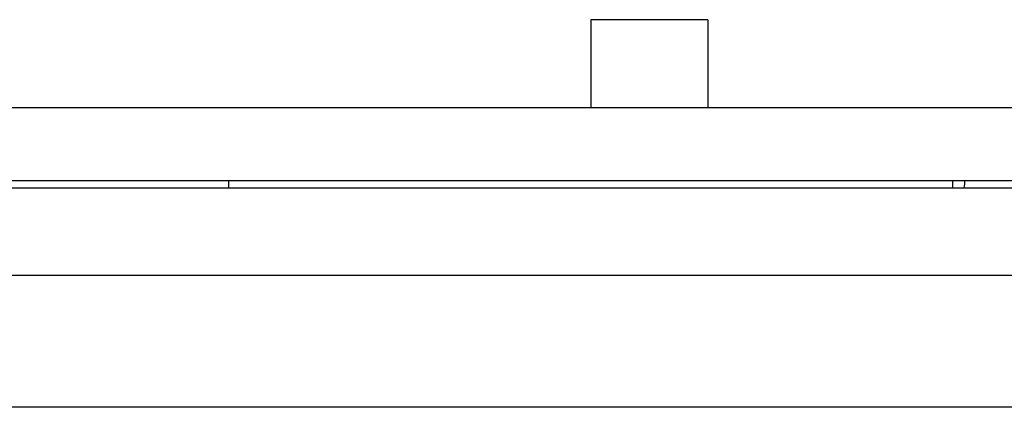
# Model space of a CAD drawing. Units: inches. Extents: x 2351 to 3243, y -182 to 431.
# Drawn here: x 2680 to 2694, y 222 to 227 of the extents above; entities that cross this region are included whole.
import ezdxf

# ---------------------------------------------------------------- set-up
doc = ezdxf.new("R2010")
doc.units = ezdxf.units.IN
doc.header["$LTSCALE"] = 1.21
doc.header["$MEASUREMENT"] = 0
doc.layers.get('0').update_dxf_attribs({"linetype": 'CONTINUOUS'})

msp = doc.modelspace()

# ---------------------------------------------------------------- linework, layer by layer
at = {"color": 7, "linetype": 'Continuous'}
for p, q in [((2688.252, 227.394), (2688.252, 226.194)), ((2689.852, 227.394), (2688.252, 227.394)), ((2689.852, 227.394), (2689.852, 226.194)), ((2628.802, 225.194), (2706.002, 225.194)), ((2683.302, 225.094), (2683.302, 225.194)), ((2693.202, 225.094), (2693.202, 225.194)), ((2629.802, 225.094), (2706.102, 225.094)), ((2706.102, 223.894), (2628.602, 223.894)), ((2702.102, 222.094), (2633.102, 222.094))]:
    msp.add_line(p, q, dxfattribs=at)
at = {"color": 3, "linetype": 'Continuous'}
msp.add_line((2628.802, 226.194), (2706.002, 226.194), dxfattribs=at)
msp.add_arc((2694.552, 224.994), 1.2, 170.3668, 175.154, dxfattribs=at)

doc.saveas('drawing.dxf')
